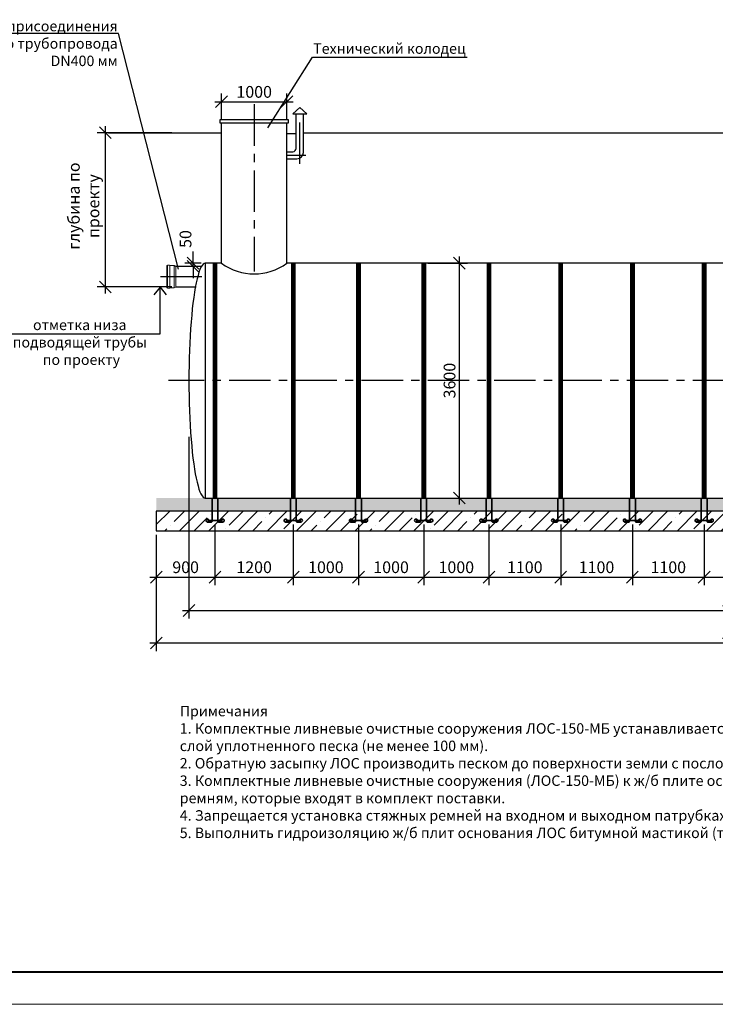
# Model space of a CAD drawing. Extents: x -20448 to 93549, y -125079 to -95379.
# Drawn here: x -8662 to 2003, y -125079 to -109986 of the extents above; entities that cross this region are included whole.
import ezdxf
from ezdxf import colors
from ezdxf.entities.mleader import LeaderData, LeaderLine
from ezdxf.enums import TextEntityAlignment as Align
from ezdxf.math import Vec2, Vec3

# ---------------------------------------------------------------- set-up
doc = ezdxf.new("R2010")
doc.units = 0
doc.linetypes.add('осеваяX2', pattern=[101.6, 63.5, -12.7, 12.7, -12.7])
doc.layers.get('0').update_dxf_attribs({"linetype": 'CONTINUOUS'})
doc.layers.get('Defpoints').update_dxf_attribs({"linetype": 'CONTINUOUS'})
for name, color, linetype, lineweight in [('Вход', 34, 'CONTINUOUS', 50), ('Ремни', 92, 'CONTINUOUS', 50), ('Самотек', 32, 'CONTINUOUS', 25), ('Фундаменты-Плиты', 251, 'CONTINUOUS', 30)]:
    doc.layers.add(name, color=color, linetype=linetype, lineweight=lineweight)
doc.layers.add('Оси', color=1, linetype='осеваяX2')
doc.styles.add('GOST 2.304', font='CS_Gost2304.shx')
doc.styles.add('SPDS', font='spds.shx', dxfattribs={"height": 200})
doc.styles.get("Standard").update_dxf_attribs({"font": 'isocp.shx'})
doc.styles.add('Простой', font='spds.shx', dxfattribs={"width": 0.8})
doc.linetypes.add('Земля', pattern='A,1,[130,ltypeshp.shx,S=2,R=135,X=0,Y=-1.414214],1.5,[130,ltypeshp.shx,S=2,R=135,X=0,Y=-1.414214],1.5,[130,ltypeshp.shx,S=2,R=135,X=0,Y=-1.414214],10', length=14)
doc.dimstyles.new('SPDS', dxfattribs={"dimscale": 100, "dimtxt": 1.8, "dimasz": 1.8, "dimexe": 1.25, "dimexo": 0.625, "dimtad": 1, "dimdec": 0, "dimrnd": 0.001, "dimtxsty": 'GOST 2.304', "dimblk": 'OBLIQUE', "dimcen": 2.5, "dimdle": 1, "dimadec": 0, "dimazin": 2, "dimtfac": 0.75, "dimtdec": 0, "dimtmove": 1, "dimatfit": 3, "dimldrblk": 'DOTSMALL', "dimfxl": 1, "dimtolj": 1, "dimarcsym": 0})

# ---------------------------------------------------------------- blocks, each defined once
blk = doc.blocks.new('*U162')
at = {"lineweight": 40}
blk.add_line((20, 5), (625, 5), dxfattribs=at)
at = {"lineweight": 5}
blk.add_line((0, 0), (630, 0), dxfattribs=at)
at = {"style": 'Простой', "width": 0.8, "flags": 8}
for tag, p in [('002_Шифр_проекта', (565, 55)), ('003_Стадия_проекта', (582.5, 25)), ('008_Номер_листа', (597.5, 25)), ('Всего_листов', (615, 25))]:
    blk.add_attdef(tag, text='', height=5, dxfattribs=at).set_placement(p, align=Align.MIDDLE_CENTER)
at = {"lineweight": 30, "flags": 104}
for tag, width, p in [('001_ИМЯ_ПРОЕКТА', 0.75, (563.79, 42.5)), ('006_ИМЯ_РАЗДЕЛА', 0.75, (538.79, 27.5)), ('007_ИМЯ_ЛИСТА', 0.8, (538.71, 12.5))]:
    blk.add_attdef(tag, text='', height=3, dxfattribs=dict(at, width=width)).set_placement(p, align=Align.MIDDLE_CENTER)
at = {"style": 'Простой', "width": 0.8, "flags": 8}
for tag, p in [('011_Должность', (440.5, 30)), ('021_Фамилия', (460.5, 30)), ('012_Должность', (440.5, 25)), ('022_Фамилия', (460.5, 25)), ('013_Должность', (440.5, 20)), ('023_Фамилия', (460.5, 20)), ('014_Должность', (440.5, 15)), ('024_Фамилия', (460.5, 15)), ('015_Должность', (440.5, 10)), ('025_Фамилия', (460.5, 10)), ('016_Должность', (440.5, 5)), ('026_Фамилия', (460.5, 5)), ('Формат', (575, 0.3))]:
    blk.add_attdef(tag, text='', height=2.5, dxfattribs=at).set_placement(p, align=Align.BOTTOM_LEFT)
for tag, p in [('005_Дата_1', (500, 30)), ('005_Дата_2', (500, 25)), ('005_Дата_3', (500, 20)), ('005_Дата_4', (500, 15)), ('005_Дата_5', (500, 10)), ('005_Дата_6', (500, 5))]:
    blk.add_attdef(tag, text='', height=2.5, dxfattribs=at).set_placement(p, align=Align.BOTTOM_CENTER)
blk.add_attdef('004_Архив1', text='', height=2.5, rotation=90, dxfattribs=at).set_placement((16.5, 17.5), align=Align.MIDDLE_CENTER)
blk = doc.blocks.new('_Oblique')
at = {"color": 0, "linetype": 'ByBlock', "lineweight": -2}
blk.add_line((-0.5, -0.5), (0.5, 0.5), dxfattribs=at)
blk = doc.blocks.new('*D176')
at = {"color": 0, "lineweight": -2, "transparency": 16777216}
for p, q in [((-6004, -113718), (-6004, -113538)), ((-5880, -113718), (-6129, -113718)), ((-5990, -113768), (-6129, -113768)), ((-6004, -113768), (-6004, -113718)), ((-6004, -113768), (-6004, -113948))]:
    blk.add_line(p, q, dxfattribs=at)
at = {"layer": 'Defpoints', "color": 0, "lineweight": 30, "transparency": 16777216}
for p in [(-6004, -113718), (-5928, -113768), (-5818, -113718)]:
    blk.add_point(p, dxfattribs=at)
at = {"color": 0, "lineweight": -2, "transparency": 16777216, "xscale": 180, "yscale": 180, "zscale": 180}
for p, rotation in [((-6004, -113718), 270), ((-6004, -113768), 90)]:
    blk.add_blockref('_Oblique', p, dxfattribs=dict(at, rotation=rotation))
at = {"color": 0, "transparency": 16777216, "insert": (-6120, -113348), "char_height": 180, "attachment_point": 5, "rotation": 90, "style": 'GOST 2.304'}
blk.add_mtext('\\A1;50', dxfattribs=at)
blk = doc.blocks.new('_DotSmall')
at = {"color": 0, "linetype": 'ByBlock', "const_width": 0.5}
blk.add_lwpolyline([(-0.0625, 0, 1), (0.0625, 0, 1)], format="xyb", close=True, dxfattribs=at)
blk = doc.blocks.new('111')
at = {"color": 7, "lineweight": 35}
for p, q in [((11037, -114629), (11037, -114271)), ((11126, -114629), (11126, -114271)), ((11025, -114639), (10960, -114639)), ((10965, -114616), (11198, -114616)), ((11033, -114646), (10976, -114596)), ((11130, -114646), (11186, -114596)), ((11138, -114639), (11203, -114639))]:
    blk.add_line(p, q, dxfattribs=at)
for centre, radius, start, end in [((10965, -114616), 23.4, 60.5794, 257.1069), ((11027, -114629), 10.3, 259.5636, 0), ((11136, -114629), 10.2, 179.5536, 280.6322), ((11198, -114616), 23.4, 282.8931, 119.4206)]:
    blk.add_arc(centre, radius, start, end, dxfattribs=at)
blk = doc.blocks.new('*D178')
at = {"color": 0, "lineweight": -2, "transparency": 16777216}
for p, q in [((-5668, -117726), (-5668, -118656)), ((-6568, -117881), (-6568, -118656)), ((-6668, -118531), (-5568, -118531))]:
    blk.add_line(p, q, dxfattribs=at)
at = {"layer": 'Defpoints', "color": 0, "lineweight": 30, "transparency": 16777216}
for p in [(-5668, -117663), (-6568, -117818), (-5668, -118531)]:
    blk.add_point(p, dxfattribs=at)
at = {"color": 0, "lineweight": -2, "transparency": 16777216, "xscale": 180, "yscale": 180, "zscale": 180, "rotation": 180}
blk.add_blockref('_Oblique', (-6568, -118531), dxfattribs=at)
at = {"color": 0, "lineweight": -2, "transparency": 16777216, "xscale": 180, "yscale": 180, "zscale": 180}
blk.add_blockref('_Oblique', (-5668, -118531), dxfattribs=at)
at = {"color": 0, "transparency": 16777216, "insert": (-6118, -118379), "char_height": 180, "attachment_point": 5, "style": 'GOST 2.304'}
blk.add_mtext('\\A1;900', dxfattribs=at)
blk = doc.blocks.new('*D179')
at = {"color": 0, "lineweight": -2, "transparency": 16777216}
for p, q in [((-5668, -117726), (-5668, -118656)), ((-4468, -117726), (-4468, -118656)), ((-5768, -118531), (-4368, -118531))]:
    blk.add_line(p, q, dxfattribs=at)
at = {"layer": 'Defpoints', "color": 0, "lineweight": 30, "transparency": 16777216}
for p in [(-5668, -117663), (-4468, -117663), (-4468, -118531)]:
    blk.add_point(p, dxfattribs=at)
at = {"color": 0, "lineweight": -2, "transparency": 16777216, "xscale": 180, "yscale": 180, "zscale": 180, "rotation": 180}
blk.add_blockref('_Oblique', (-5668, -118531), dxfattribs=at)
at = {"color": 0, "lineweight": -2, "transparency": 16777216, "xscale": 180, "yscale": 180, "zscale": 180}
blk.add_blockref('_Oblique', (-4468, -118531), dxfattribs=at)
at = {"color": 0, "transparency": 16777216, "insert": (-5068, -118379), "char_height": 180, "attachment_point": 5, "style": 'GOST 2.304'}
blk.add_mtext('\\A1;1200', dxfattribs=at)
blk = doc.blocks.new('*D180')
at = {"color": 0, "lineweight": -2, "transparency": 16777216}
for p, q in [((-4468, -117726), (-4468, -118656)), ((-3468, -117726), (-3468, -118656)), ((-4568, -118531), (-3368, -118531))]:
    blk.add_line(p, q, dxfattribs=at)
at = {"layer": 'Defpoints', "color": 0, "lineweight": 30, "transparency": 16777216}
for p in [(-4468, -117663), (-3468, -117663), (-3468, -118531)]:
    blk.add_point(p, dxfattribs=at)
at = {"color": 0, "lineweight": -2, "transparency": 16777216, "xscale": 180, "yscale": 180, "zscale": 180, "rotation": 180}
blk.add_blockref('_Oblique', (-4468, -118531), dxfattribs=at)
at = {"color": 0, "lineweight": -2, "transparency": 16777216, "xscale": 180, "yscale": 180, "zscale": 180}
blk.add_blockref('_Oblique', (-3468, -118531), dxfattribs=at)
at = {"color": 0, "transparency": 16777216, "insert": (-3968, -118379), "char_height": 180, "attachment_point": 5, "style": 'GOST 2.304'}
blk.add_mtext('\\A1;1000', dxfattribs=at)
blk = doc.blocks.new('*D181')
at = {"color": 0, "lineweight": -2, "transparency": 16777216}
for p, q in [((-3468, -117726), (-3468, -118656)), ((-2468, -117726), (-2468, -118656)), ((-3568, -118531), (-2368, -118531))]:
    blk.add_line(p, q, dxfattribs=at)
at = {"layer": 'Defpoints', "color": 0, "lineweight": 30, "transparency": 16777216}
for p in [(-3468, -117663), (-2468, -117663), (-2468, -118531)]:
    blk.add_point(p, dxfattribs=at)
at = {"color": 0, "lineweight": -2, "transparency": 16777216, "xscale": 180, "yscale": 180, "zscale": 180, "rotation": 180}
blk.add_blockref('_Oblique', (-3468, -118531), dxfattribs=at)
at = {"color": 0, "lineweight": -2, "transparency": 16777216, "xscale": 180, "yscale": 180, "zscale": 180}
blk.add_blockref('_Oblique', (-2468, -118531), dxfattribs=at)
at = {"color": 0, "transparency": 16777216, "insert": (-2968, -118379), "char_height": 180, "attachment_point": 5, "style": 'GOST 2.304'}
blk.add_mtext('\\A1;1000', dxfattribs=at)
blk = doc.blocks.new('*D182')
at = {"color": 0, "lineweight": -2, "transparency": 16777216}
for p, q in [((-2468, -117726), (-2468, -118656)), ((-1468, -117726), (-1468, -118656)), ((-2568, -118531), (-1368, -118531))]:
    blk.add_line(p, q, dxfattribs=at)
at = {"layer": 'Defpoints', "color": 0, "lineweight": 30, "transparency": 16777216}
for p in [(-2468, -117663), (-1468, -117663), (-1468, -118531)]:
    blk.add_point(p, dxfattribs=at)
at = {"color": 0, "lineweight": -2, "transparency": 16777216, "xscale": 180, "yscale": 180, "zscale": 180, "rotation": 180}
blk.add_blockref('_Oblique', (-2468, -118531), dxfattribs=at)
at = {"color": 0, "lineweight": -2, "transparency": 16777216, "xscale": 180, "yscale": 180, "zscale": 180}
blk.add_blockref('_Oblique', (-1468, -118531), dxfattribs=at)
at = {"color": 0, "transparency": 16777216, "insert": (-1968, -118379), "char_height": 180, "attachment_point": 5, "style": 'GOST 2.304'}
blk.add_mtext('\\A1;1000', dxfattribs=at)
blk = doc.blocks.new('*D183')
at = {"color": 0, "lineweight": -2, "transparency": 16777216}
for p, q in [((-1468, -117726), (-1468, -118656)), ((-368, -117726), (-368, -118656)), ((-1568, -118531), (-268, -118531))]:
    blk.add_line(p, q, dxfattribs=at)
at = {"layer": 'Defpoints', "color": 0, "lineweight": 30, "transparency": 16777216}
for p in [(-1468, -117663), (-368, -117663), (-368, -118531)]:
    blk.add_point(p, dxfattribs=at)
at = {"color": 0, "lineweight": -2, "transparency": 16777216, "xscale": 180, "yscale": 180, "zscale": 180, "rotation": 180}
blk.add_blockref('_Oblique', (-1468, -118531), dxfattribs=at)
at = {"color": 0, "lineweight": -2, "transparency": 16777216, "xscale": 180, "yscale": 180, "zscale": 180}
blk.add_blockref('_Oblique', (-368, -118531), dxfattribs=at)
at = {"color": 0, "transparency": 16777216, "insert": (-918, -118379), "char_height": 180, "attachment_point": 5, "style": 'GOST 2.304'}
blk.add_mtext('\\A1;1100', dxfattribs=at)
blk = doc.blocks.new('*D184')
at = {"color": 0, "lineweight": -2, "transparency": 16777216}
for p, q in [((-368, -117726), (-368, -118656)), ((732, -117726), (732, -118656)), ((-468, -118531), (832, -118531))]:
    blk.add_line(p, q, dxfattribs=at)
at = {"layer": 'Defpoints', "color": 0, "lineweight": 30, "transparency": 16777216}
for p in [(-368, -117663), (732, -117663), (732, -118531)]:
    blk.add_point(p, dxfattribs=at)
at = {"color": 0, "lineweight": -2, "transparency": 16777216, "xscale": 180, "yscale": 180, "zscale": 180, "rotation": 180}
blk.add_blockref('_Oblique', (-368, -118531), dxfattribs=at)
at = {"color": 0, "lineweight": -2, "transparency": 16777216, "xscale": 180, "yscale": 180, "zscale": 180}
blk.add_blockref('_Oblique', (732, -118531), dxfattribs=at)
at = {"color": 0, "transparency": 16777216, "insert": (182, -118379), "char_height": 180, "attachment_point": 5, "style": 'GOST 2.304'}
blk.add_mtext('\\A1;1100', dxfattribs=at)
blk = doc.blocks.new('*D185')
at = {"color": 0, "lineweight": -2, "transparency": 16777216}
for p, q in [((732, -117726), (732, -118656)), ((1832, -117726), (1832, -118656)), ((632, -118531), (1932, -118531))]:
    blk.add_line(p, q, dxfattribs=at)
at = {"layer": 'Defpoints', "color": 0, "lineweight": 30, "transparency": 16777216}
for p in [(732, -117663), (1832, -117663), (1832, -118531)]:
    blk.add_point(p, dxfattribs=at)
at = {"color": 0, "lineweight": -2, "transparency": 16777216, "xscale": 180, "yscale": 180, "zscale": 180, "rotation": 180}
blk.add_blockref('_Oblique', (732, -118531), dxfattribs=at)
at = {"color": 0, "lineweight": -2, "transparency": 16777216, "xscale": 180, "yscale": 180, "zscale": 180}
blk.add_blockref('_Oblique', (1832, -118531), dxfattribs=at)
at = {"color": 0, "transparency": 16777216, "insert": (1282, -118379), "char_height": 180, "attachment_point": 5, "style": 'GOST 2.304'}
blk.add_mtext('\\A1;1100', dxfattribs=at)
blk = doc.blocks.new('*D186')
at = {"color": 0, "lineweight": -2, "transparency": 16777216}
for p, q in [((1832, -117726), (1832, -118656)), ((3332, -117726), (3332, -118656)), ((1732, -118531), (3432, -118531))]:
    blk.add_line(p, q, dxfattribs=at)
at = {"layer": 'Defpoints', "color": 0, "lineweight": 30, "transparency": 16777216}
for p in [(1832, -117663), (3332, -117663), (3332, -118531)]:
    blk.add_point(p, dxfattribs=at)
at = {"color": 0, "lineweight": -2, "transparency": 16777216, "xscale": 180, "yscale": 180, "zscale": 180, "rotation": 180}
blk.add_blockref('_Oblique', (1832, -118531), dxfattribs=at)
at = {"color": 0, "lineweight": -2, "transparency": 16777216, "xscale": 180, "yscale": 180, "zscale": 180}
blk.add_blockref('_Oblique', (3332, -118531), dxfattribs=at)
at = {"color": 0, "transparency": 16777216, "insert": (2582, -118379), "char_height": 180, "attachment_point": 5, "style": 'GOST 2.304'}
blk.add_mtext('\\A1;1500', dxfattribs=at)
blk = doc.blocks.new('*D187')
at = {"color": 0, "lineweight": -2, "transparency": 16777216}
for p, q in [((10932, -115581), (10932, -119167)), ((-6068, -116381), (-6068, -119167)), ((-6168, -119042), (11032, -119042))]:
    blk.add_line(p, q, dxfattribs=at)
at = {"layer": 'Defpoints', "color": 0, "lineweight": 30, "transparency": 16777216}
for p in [(10932, -115518), (-6068, -116318), (10932, -119042)]:
    blk.add_point(p, dxfattribs=at)
at = {"color": 0, "lineweight": -2, "transparency": 16777216, "xscale": 180, "yscale": 180, "zscale": 180, "rotation": 180}
blk.add_blockref('_Oblique', (-6068, -119042), dxfattribs=at)
at = {"color": 0, "lineweight": -2, "transparency": 16777216, "xscale": 180, "yscale": 180, "zscale": 180}
blk.add_blockref('_Oblique', (10932, -119042), dxfattribs=at)
at = {"color": 0, "transparency": 16777216, "insert": (2432, -118890), "char_height": 180, "attachment_point": 5, "style": 'GOST 2.304'}
blk.add_mtext('\\A1;17000', dxfattribs=at)
blk = doc.blocks.new('*D188')
at = {"color": 0, "lineweight": -2, "transparency": 16777216}
for p, q in [((-6568, -117881), (-6568, -119665)), ((11432, -117881), (11432, -119665)), ((-6668, -119540), (11532, -119540))]:
    blk.add_line(p, q, dxfattribs=at)
at = {"layer": 'Defpoints', "color": 0, "lineweight": 30, "transparency": 16777216}
for p in [(-6568, -117818), (11432, -117818), (11432, -119540)]:
    blk.add_point(p, dxfattribs=at)
at = {"color": 0, "lineweight": -2, "transparency": 16777216, "xscale": 180, "yscale": 180, "zscale": 180, "rotation": 180}
blk.add_blockref('_Oblique', (-6568, -119540), dxfattribs=at)
at = {"color": 0, "lineweight": -2, "transparency": 16777216, "xscale": 180, "yscale": 180, "zscale": 180}
blk.add_blockref('_Oblique', (11432, -119540), dxfattribs=at)
at = {"color": 0, "transparency": 16777216, "insert": (2432, -119387), "char_height": 180, "attachment_point": 5, "style": 'GOST 2.304'}
blk.add_mtext('\\A1;18000', dxfattribs=at)
blk = doc.blocks.new('*D192')
at = {"color": 0, "lineweight": -2, "transparency": 16777216}
for p, q in [((-5568, -111506), (-5568, -111119)), ((-4567, -111506), (-4567, -111119)), ((-5668, -111244), (-4467, -111244))]:
    blk.add_line(p, q, dxfattribs=at)
at = {"layer": 'Defpoints', "color": 0, "lineweight": 30, "transparency": 16777216}
for p in [(-4567, -111244), (-5568, -111568), (-4567, -111568)]:
    blk.add_point(p, dxfattribs=at)
at = {"color": 0, "lineweight": -2, "transparency": 16777216, "xscale": 180, "yscale": 180, "zscale": 180, "rotation": 180}
blk.add_blockref('_Oblique', (-5568, -111244), dxfattribs=at)
at = {"color": 0, "lineweight": -2, "transparency": 16777216, "xscale": 180, "yscale": 180, "zscale": 180}
blk.add_blockref('_Oblique', (-4567, -111244), dxfattribs=at)
at = {"color": 0, "transparency": 16777216, "insert": (-5067, -111092), "char_height": 180, "attachment_point": 5, "style": 'GOST 2.304'}
blk.add_mtext('\\A1;1000', dxfattribs=at)
blk = doc.blocks.new('*D235')
at = {"color": 0, "lineweight": -2, "transparency": 16777216}
for p, q in [((-7349, -114183), (-7349, -111618)), ((-6331, -111718), (-7474, -111718)), ((-6331, -114083), (-7474, -114083))]:
    blk.add_line(p, q, dxfattribs=at)
at = {"layer": 'Defpoints', "color": 0, "lineweight": 30, "transparency": 16777216}
for p in [(-7349, -111718), (-6269, -111718), (-6269, -114083)]:
    blk.add_point(p, dxfattribs=at)
at = {"color": 0, "lineweight": -2, "transparency": 16777216, "xscale": 180, "yscale": 180, "zscale": 180}
for p, rotation in [((-7349, -111718), 90), ((-7349, -114083), 270)]:
    blk.add_blockref('_Oblique', p, dxfattribs=dict(at, rotation=rotation))
at = {"color": 0, "transparency": 16777216, "insert": (-7682, -112843), "char_height": 180, "width": 1873.2, "attachment_point": 5, "rotation": 90, "style": 'GOST 2.304'}
blk.add_mtext('\\A1;глубина по проекту', dxfattribs=at)
blk = doc.blocks.new('*D243')
at = {"color": 0, "lineweight": -2, "transparency": 16777216}
for p, q in [((-1920, -117418), (-1920, -113618)), ((-2405, -113718), (-1795, -113718)), ((-2405, -117318), (-1795, -117318))]:
    blk.add_line(p, q, dxfattribs=at)
at = {"layer": 'Defpoints', "color": 0, "lineweight": 30, "transparency": 16777216}
for p in [(-2468, -113718), (-1920, -113718), (-2468, -117318)]:
    blk.add_point(p, dxfattribs=at)
at = {"color": 0, "lineweight": -2, "transparency": 16777216, "xscale": 180, "yscale": 180, "zscale": 180}
for p, rotation in [((-1920, -113718), 90), ((-1920, -117318), 270)]:
    blk.add_blockref('_Oblique', p, dxfattribs=dict(at, rotation=rotation))
at = {"color": 0, "transparency": 16777216, "insert": (-2072, -115518), "char_height": 180, "attachment_point": 5, "rotation": 90, "style": 'GOST 2.304'}
blk.add_mtext('\\A1;3600', dxfattribs=at)

msp = doc.modelspace()

# ---------------------------------------------------------------- hatches: boundary and pattern name
h = msp.add_hatch()
h.set_pattern_fill('AR-SAND', color=256)
h.set_pattern_definition([(37.5, (15257.606, -1158.21), (-1.600031, 48.941324), [0, -38.608, 0, -43.18, 0, -41.275]), (7.5, (15257.606, -1158.21), (44.95233, 71.68251), [0, -20.828, 0, -34.798, 0, -13.335]), (327.5, (15226.364, -1158.21), (79.099237, 0.143718), [0, -12.7, 0, -45.72, 0, -59.69]), (317.5, (15226.364, -1158.21), (76.355645, 22.292932), [0, -6.35, 0, -29.972, 0, -34.29])])
edge = h.paths.add_edge_path()
edge.add_line((-6067.6, -117318.5), (-6567.6, -117318.5))
edge.add_line((-6567.6, -117318.5), (-6567.6, -117518.5))
edge.add_line((-6567.6, -117518.5), (11432.4, -117518.5))
edge.add_line((11432.4, -117518.5), (11432.4, -117318.5))
edge.add_line((11432.4, -117318.5), (-5817.6, -117318.5))
at = {"layer": 'Фундаменты-Плиты', "lineweight": 25}
h = msp.add_hatch(dxfattribs=at)
h.set_pattern_fill('ANSI35', color=256, scale=50)
h.set_pattern_definition([(45, (15257.6, -1158.2), (-224.5064, 224.5064), []), (45, (15482.1, -1158.2), (-224.5064, 224.5064), [396.875, -79.375, 0, -79.375])])
h.paths.add_polyline_path([(-6567.6, -117818.5), (11432.4, -117818.5), (11432.4, -117518.5), (-6567.6, -117518.5)])

# ---------------------------------------------------------------- linework, layer by layer
for p, q in [((-4472.3, -111429), (-4367.3, -111329)), ((-4367.3, -111329), (-4262.3, -111429)), ((-4472.3, -111429), (-4262.3, -111429)), ((-4422.3, -111959.7), (-4422.3, -111429)), ((-4312.3, -112019.7), (-4312.3, -111429)), ((-5567.6, -113718.5), (-5567.6, -111568.5)), ((-4567.3, -113718.5), (-4567.3, -111568.5)), ((-4567.3, -112009.7), (-4472.3, -112009.7)), ((-4567.3, -112119.7), (-4412.3, -112119.7)), ((-5817.6, -113718.5), (-5817.6, -117318.5)), ((-6510.6, -114083.5), (-6605.3, -114202.9)), ((-6510.6, -114800), (-6510.6, -114083.5)), ((-6510.6, -114083.5), (-6416, -114202.9)), ((-8931.2, -114800), (-6510.6, -114800))]:
    msp.add_line(p, q)
msp.add_lwpolyline([(-5592.6, -111568.5), (-4542.6, -111568.5), (-4542.6, -111518.5), (-5592.6, -111518.5)], close=True)
at = {"linetype": 'Земля', "ltscale": 20}
for points in [[(-7302.9, -111718.5), (-5567.6, -111718.5)], [(-4567.3, -111729), (-4422.3, -111729)], [(-4312.3, -111718.5), (2132.4, -111718.5)]]:
    msp.add_lwpolyline(points, dxfattribs=at)
for points in [[(-5567.6, -113718.5), (-5817.6, -113718.5)], [(2132.4, -113718.5), (-4567.3, -113718.5)], [(-5817.6, -117318.5), (10682.3, -117318.5)]]:
    msp.add_lwpolyline(points)
for centre, radius, start, end in [((-4480.5, -111951.4), 58.8, 278.0384, 351.9616), ((-4416.5, -112015.5), 104.2, 272.28441, 357.71559), ((-5067.5, -113042.9), 840.5, 233.48429, 306.51571)]:
    msp.add_arc(centre, radius, start, end)
msp.add_ellipse((-5817.6, -115518.5), major_axis=(0, 1800), ratio=0.1388889, start_param=0, end_param=3.1415927)
at = {"layer": 'Вход', "lineweight": 20, "ltscale": 5}
for p, q in [((-6396.8, -113755.7), (-6405.6, -113755.7)), ((-6405.6, -114096.3), (-6405.6, -113755.7)), ((-6396.8, -114097.2), (-6396.8, -113754.7)), ((-6367, -113748.7), (-6391.5, -113748.7)), ((-6361.7, -114097.2), (-6361.7, -113754.7)), ((-6293.3, -113755.7), (-6361.7, -113755.7)), ((-6293.3, -114096.3), (-6293.3, -113755.7)), ((-6293.3, -113755.7), (-6268.8, -113768.5)), ((-6268.8, -114083.5), (-6268.8, -113768.5)), ((-6396.8, -114096.3), (-6405.6, -114096.3)), ((-6367, -114103.2), (-6391.5, -114103.2)), ((-6293.3, -114096.3), (-6361.7, -114096.3)), ((-6268.8, -114083.5), (-6293.3, -114096.3))]:
    msp.add_line(p, q, dxfattribs=at)
for centre, start, end in [((-6390.2, -113755.2), 101.49194, 184.05156), ((-6368.3, -113755.2), 355.94844, 78.50806), ((-6390.2, -114096.7), 175.94844, 258.50806), ((-6368.3, -114096.7), 281.49194, 4.05156)]:
    msp.add_arc(centre, 6.6, start, end, dxfattribs=at)
at = {"layer": 'Оси', "linetype": 'осеваяX2', "ltscale": 10}
for p, q in [((-5067.6, -111281.9), (-5067.6, -113847.7)), ((-4367.3, -112194.3), (-4367.3, -111429)), ((-4567.3, -112064.7), (-4277.7, -112064.7)), ((-5869.2, -113926), (-6502.3, -113926)), ((11439, -115518.5), (-6378.9, -115518.5))]:
    msp.add_line(p, q, dxfattribs=at)
at = {"layer": 'Ремни', "const_width": 75}
for points in [[(-5667.6, -117318.5), (-5667.6, -113718.5)], [(-4467.6, -117318.5), (-4467.6, -113718.5)], [(-3467.6, -117318.5), (-3467.6, -113718.5)], [(-2467.6, -117318.5), (-2467.6, -113718.5)], [(-1467.6, -117318.5), (-1467.6, -113718.5)], [(-367.6, -117318.5), (-367.6, -113718.5)], [(732.4, -117318.5), (732.4, -113718.5)], [(1832.4, -117318.5), (1832.4, -113718.5)]]:
    msp.add_lwpolyline(points, dxfattribs=at)
at = {"layer": 'Самотек'}
for p, q in [((-5876.4, -113768.5), (-6268.8, -113768.5)), ((-5956.3, -114083.5), (-6268.8, -114083.5))]:
    msp.add_line(p, q, dxfattribs=at)
at = {"layer": 'Фундаменты-Плиты', "lineweight": 25}
msp.add_lwpolyline([(-6567.6, -117818.5), (11432.4, -117818.5), (11432.4, -117518.5), (-6567.6, -117518.5)], close=True, dxfattribs=at)

# ---------------------------------------------------------------- block references
at = {"xscale": 100, "yscale": 100, "zscale": 100}
msp.add_blockref('*U162', (-20447.8, -125079), dxfattribs=at)
at = {"color": 1, "lineweight": 30}
for p in [(-16749, -3047), (-15549, -3047), (-14549, -3047), (-13549, -3047), (-12549, -3047), (-11449, -3047), (-10349, -3047), (-9249, -3047)]:
    msp.add_blockref('111', p, dxfattribs=at)

# ---------------------------------------------------------------- texts
at = {"color": 1, "insert": (-7741.1, -114930.7), "char_height": 160, "attachment_point": 5, "style": 'SPDS'}
msp.add_mtext_dynamic_manual_height_columns('{\\C256;отметка низа \\Pподводящей трубы\\P} по проекту', width=5114.175, gutter_width=800, heights=[0], dxfattribs=at)
at = {"insert": (-6208.3, -120503.9), "char_height": 160, "attachment_point": 1, "style": 'SPDS'}
msp.add_mtext_dynamic_manual_height_columns('\\pxsm1.5;Примечания^J1. Комплектные ливневые очистные сооружения ЛОС-150-МБ устанавливается на ж/б плиту основания на слой уплотненного песка (не менее 100 мм).^J2. Обратную засыпку ЛОС производить песком до поверхности земли с послойным уплотнением.^J3. Комплектные ливневые очистные сооружения (ЛОС-150-МБ) к ж/б плите основания крепятся стяжными ремням, которые входят в комплект поставки.\\~^J4. Запрещается установка стяжных ремней на входном и выходном патрубках.^J5. Выполнить гидроизоляцию ж/б плит основания ЛОС битумной мастикой (толщ. 2мм).', width=11858.577, gutter_width=750, heights=[0], dxfattribs=at)

# ---------------------------------------------------------------- dimensions: what is measured, and where the dimension line sits
for base, p1, p2, picture, middle in [((-4567.3, -111244.1), (-5567.6, -111568.5), (-4567.3, -111568.5), '*D192', (-5067.5, -111091.6)), ((10932.3, -119042.4), (-6067.6, -116318.5), (10932.3, -115518.5), '*D187', (2432.3, -118889.9)), ((-5667.6, -118531.3), (-6567.6, -117818.5), (-5667.6, -117663.1), '*D178', (-6117.6, -118378.8)), ((-4467.6, -118531.3), (-5667.6, -117663.1), (-4467.6, -117663.1), '*D179', (-5067.6, -118378.8)), ((-3467.6, -118531.3), (-4467.6, -117663.1), (-3467.6, -117663.1), '*D180', (-3967.6, -118378.8)), ((-2467.6, -118531.3), (-3467.6, -117663.1), (-2467.6, -117663.1), '*D181', (-2967.6, -118378.8)), ((-1467.6, -118531.3), (-2467.6, -117663.1), (-1467.6, -117663.1), '*D182', (-1967.6, -118378.8)), ((-367.6, -118531.3), (-1467.6, -117663.1), (-367.6, -117663.1), '*D183', (-917.6, -118378.8)), ((732.4, -118531.3), (-367.6, -117663.1), (732.4, -117663.1), '*D184', (182.4, -118378.8)), ((1832.4, -118531.3), (732.4, -117663.1), (1832.4, -117663.1), '*D185', (1282.4, -118378.8)), ((3332.4, -118531.3), (1832.4, -117663.1), (3332.4, -117663.1), '*D186', (2582.4, -118378.8)), ((11432.4, -119539.9), (-6567.6, -117818.5), (11432.4, -117818.5), '*D188', (2432.4, -119387.4))]:
    dim = msp.add_linear_dim(base=base, p1=p1, p2=p2, dimstyle='SPDS')
    dim.commit()
    dim.dimension.update_dxf_attribs({"geometry": picture, "text_midpoint": middle})
at = {"color": 1}
dim = msp.add_linear_dim(base=(-7349.4, -111718.5), p1=(-6268.8, -114083.5), p2=(-6268.8, -111718.5), angle=90, text='глубина по проекту', dimstyle='SPDS', dxfattribs=at)
dim.commit()
dim.dimension.update_dxf_attribs({"geometry": '*D235', "text_midpoint": (-7349.4, -112843.5), "dimtype": 160})
dim = msp.add_linear_dim(base=(-6004, -113718.5), p1=(-5927.7, -113768.5), p2=(-5817.6, -113718.5), angle=90, dimstyle='SPDS')
dim.commit()
dim.dimension.update_dxf_attribs({"geometry": '*D176', "text_midpoint": (-5967.8, -113347.7), "dimtype": 160})
dim = msp.add_linear_dim(base=(-1919.7, -113718.5), p1=(-2467.6, -117318.5), p2=(-2467.6, -113718.5), angle=90, dimstyle='SPDS')
dim.commit()
dim.dimension.update_dxf_attribs({"geometry": '*D243', "text_midpoint": (-2072.2, -115518.5)})

# ---------------------------------------------------------------- leaders
ml = msp.add_multileader_mtext('Standard')
ml.set_content('Патрубок для присоединения \\Pподводящего трубопровода\\PDN400 мм', color=256, style='SPDS')
ml.set_leader_properties()
ml.set_arrow_properties(name='DOTSMALL')
ml.build(insert=Vec2(0, 0))
ml.multileader.update_dxf_attribs({"text_left_attachment_type": 6, "text_right_attachment_type": 6, "arrow_head_size": 2})
ctx = ml.context
ctx.base_point, ctx.char_height, ctx.arrow_head_size, ctx.plane_origin = Vec3(-8967.4, -110195.6), 160, 2, Vec3(-7485.1, -104056.9)
ctx.left_attachment, ctx.right_attachment, ctx.text_align_type = 6, 6, 2
notes = []
notes.append((ctx, [(1, (1, 1, 0), (-7149.7, -110195.6), (-1, 0), 8, [(0, [(-6227, -113811.8)], 0, [])])]))
ctx.mtext.insert, ctx.mtext.width, ctx.mtext.alignment, ctx.mtext.flow_direction = Vec3(-7159.7, -110003.6), 3418.922, 3, 5
ml = msp.add_multileader_mtext('Standard')
ml.set_content('Технический колодец', color=256, style='SPDS')
ml.set_leader_properties()
ml.set_arrow_properties(name='DOTSMALL')
ml.build(insert=Vec2(0, 0))
ml.multileader.update_dxf_attribs({"text_left_attachment_type": 6, "text_right_attachment_type": 6, "arrow_head_size": 2})
ctx = ml.context
ctx.base_point, ctx.char_height, ctx.arrow_head_size, ctx.plane_origin = Vec3(-4164.8, -110561.4), 160, 2, Vec3(151, -97439.7)
ctx.left_attachment, ctx.right_attachment = 6, 6
notes.append((ctx, [(0, (1, 1, 0), (-4172.8, -110561.4), (1, 0), 8, [(0, [(-4855.3, -111640.8)], 0, [])])]))
ctx.mtext.insert, ctx.mtext.flow_direction = Vec3(-4162.8, -110348.1), 5
for ctx, leaders in notes:
    for number, flags, end, landing, length, lines in leaders:
        leader = LeaderData()
        leader.index, (leader.has_last_leader_line, leader.has_dogleg_vector, leader.attachment_direction) = number, flags
        leader.last_leader_point, leader.dogleg_vector, leader.dogleg_length = Vec3(end), Vec3(landing), length
        for number, points, colour, breaks in lines:
            line = LeaderLine()
            line.index, line.vertices, line.color, line.breaks = number, Vec3.list(points), colors.encode_raw_color(colour), breaks
            leader.lines.append(line)
        ctx.leaders.append(leader)

doc.saveas('drawing.dxf')
